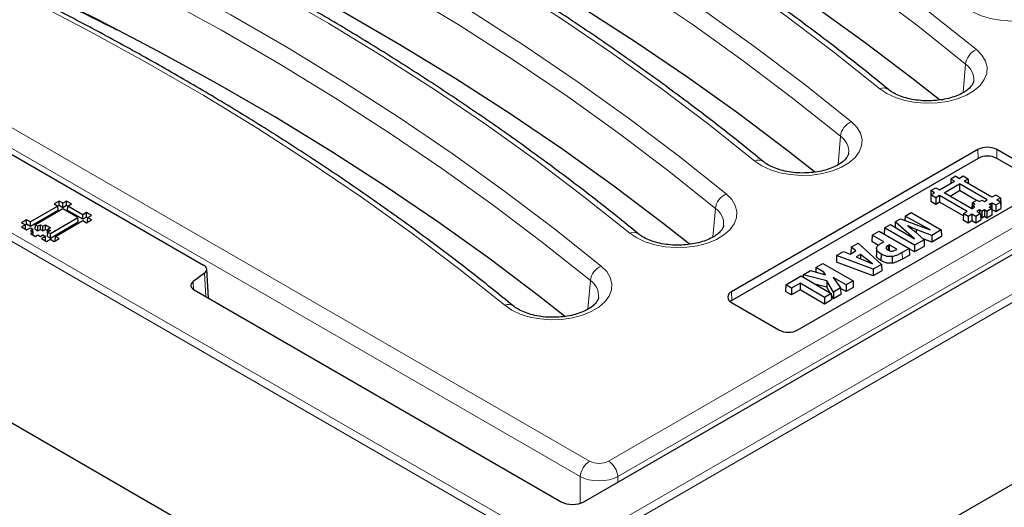
# Model space of a CAD drawing. Units: millimetres. Extents: x 0 to 420, y 0 to 297.
# Drawn here: x 291 to 322, y 124 to 139 of the extents above; entities that cross this region are included whole.
import ezdxf

# ---------------------------------------------------------------- set-up
doc = ezdxf.new("R2010")
doc.units = ezdxf.units.MM

msp = doc.modelspace()

# ---------------------------------------------------------------- linework, layer by layer
at = {"color": 8, "linetype": 'Continuous', "lineweight": 18}
for p, q in [((243.9997, 159.6498), (307.8892, 122.7672)), ((307.8892, 122.5037), (243.7644, 159.5222)), ((307.8892, 122.7672), (356.2225, 150.6693)), ((356.4577, 150.5417), (307.8892, 122.5037)), ((287.3869, 137.879), (308.6564, 125.6003)), ((320.2726, 137.0672), (320.3478, 137.956)), ((308.3629, 125.1203), (286.9737, 137.4681)), ((309.2435, 125.6003), (329.3739, 137.2214)), ((329.7999, 136.8178), (309.537, 125.1203)), ((316.3835, 134.8221), (316.4587, 135.7109)), ((320.7392, 135.0213), (320.7351, 135.2958)), ((321.3202, 135.0213), (321.3243, 135.2958)), ((312.4945, 132.5769), (312.5696, 133.4658)), ((318.3829, 132.0958), (318.386, 131.8899)), ((296.7201, 130.7199), (296.6786, 131.4472)), ((296.3257, 131.1865), (296.3398, 130.9399)), ((308.6054, 130.3318), (308.6806, 131.2206)), ((313.0788, 130.599), (313.0747, 130.8736)), ((308.3629, 124.2904), (308.3629, 125.1203)), ((309.537, 125.1203), (309.537, 124.9512))]:
    msp.add_line(p, q, dxfattribs=at)
at = {"color": 7, "linetype": 'Continuous', "lineweight": 25}
for p, q in [((243.1892, 154.2062), (307.8892, 116.8557)), ((308.4783, 124.3401), (353.4978, 150.3293)), ((307.8892, 116.8557), (357.0329, 145.2257)), ((286.582, 137.5147), (296.6516, 131.7016)), ((320.7351, 135.2958), (313.0747, 130.8736)), ((322.7975, 134.4454), (321.3243, 135.2958)), ((320.7392, 135.0213), (313.0788, 130.599)), ((322.7933, 134.1708), (321.3202, 135.0213)), ((320.0445, 134.465), (319.8951, 134.3787)), ((320.0445, 134.465), (320.1612, 134.3976)), ((320.2779, 134.465), (320.1612, 134.3976)), ((320.4273, 134.3787), (320.2779, 134.465)), ((319.539, 134.0384), (320.0118, 134.3114)), ((319.6883, 133.9521), (320.1612, 134.2251)), ((319.8951, 134.3787), (319.891, 134.2416)), ((320.0118, 134.3114), (319.8951, 134.3787)), ((321.0223, 133.7279), (320.1612, 134.2251)), ((320.1612, 134.2251), (320.1612, 134.0174)), ((320.4273, 134.3787), (320.3106, 134.3114)), ((321.1724, 133.8139), (320.3106, 134.3114)), ((320.4273, 134.3787), (320.4314, 134.2416)), ((315.1371, 129.683), (322.7975, 134.1052)), ((319.2729, 134.0195), (319.2667, 133.8154)), ((319.2729, 133.8848), (319.2667, 133.6807)), ((319.2729, 134.0195), (319.4223, 134.1057)), ((319.3896, 133.9521), (319.2729, 134.0195)), ((319.2729, 133.8848), (319.3896, 133.9521)), ((319.4223, 133.7985), (319.2729, 133.8848)), ((319.4223, 134.1057), (319.539, 134.0384)), ((319.539, 133.8659), (319.4223, 133.7985)), ((320.4005, 133.3684), (319.539, 133.8659)), ((319.539, 133.8659), (319.539, 133.6582)), ((320.5501, 133.4547), (319.6883, 133.9521)), ((319.8682, 133.8483), (320.1612, 134.0174)), ((320.6873, 133.7136), (320.1612, 134.0174)), ((321.289, 133.8812), (321.1724, 133.8139)), ((321.4384, 133.795), (321.289, 133.8812)), ((292.1184, 133.537), (291.2628, 133.0432)), ((292.1573, 133.6942), (292.0017, 133.6044)), ((292.0017, 133.6044), (292.1184, 133.537)), ((292.1266, 133.4009), (292.1184, 133.537)), ((292.1573, 133.5533), (292.1187, 133.5311)), ((292.274, 133.6268), (292.1573, 133.6942)), ((292.1573, 133.5533), (292.1573, 133.6942)), ((292.274, 133.486), (292.1573, 133.5533)), ((292.3906, 133.6942), (292.274, 133.6268)), ((292.274, 133.486), (292.274, 133.6268)), ((292.3906, 133.5533), (292.274, 133.486)), ((292.5462, 133.6044), (292.3906, 133.6942)), ((292.3906, 133.5533), (292.3906, 133.6942)), ((292.4292, 133.5311), (292.3906, 133.5533)), ((292.4213, 133.4009), (292.4295, 133.537)), ((292.4295, 133.537), (292.5462, 133.6044)), ((292.8962, 133.2676), (292.4295, 133.537)), ((319.2707, 133.813), (319.2667, 133.8154)), ((319.4223, 133.5908), (319.2667, 133.6807)), ((319.4223, 133.7985), (319.4223, 133.5908)), ((319.539, 133.6582), (319.4223, 133.5908)), ((320.2818, 133.2293), (319.539, 133.6582)), ((320.5563, 133.6378), (320.5507, 133.455)), ((320.5563, 133.548), (320.5535, 133.4566)), ((320.5563, 133.6378), (320.7055, 133.7241)), ((320.6341, 133.593), (320.5563, 133.6378)), ((320.5563, 133.548), (320.6341, 133.593)), ((320.6341, 133.5032), (320.5563, 133.548)), ((320.7055, 133.7241), (320.7835, 133.6792)), ((320.7835, 133.6792), (320.8611, 133.7241)), ((320.8611, 133.7241), (320.9385, 133.6794)), ((320.9385, 133.6794), (321.0223, 133.7279)), ((321.0884, 133.5929), (321.1724, 133.6414)), ((321.1662, 133.548), (321.0884, 133.5929)), ((321.0884, 133.503), (321.1662, 133.548)), ((321.1662, 133.548), (321.1724, 133.3439)), ((321.1724, 133.6414), (321.289, 133.574)), ((321.1724, 133.6414), (321.1724, 133.4337)), ((321.289, 133.574), (321.4384, 133.6604)), ((321.289, 133.574), (321.289, 133.3663)), ((321.3218, 133.7276), (321.4384, 133.795)), ((321.4384, 133.6604), (321.3218, 133.7276)), ((321.4384, 133.795), (321.4446, 133.5908)), ((321.4384, 133.6604), (321.4446, 133.4563)), ((321.4406, 133.5885), (321.4446, 133.5908)), ((292.1266, 133.4009), (291.2628, 132.9024)), ((292.274, 133.4472), (291.4184, 132.9533)), ((292.7406, 133.1778), (292.274, 133.4472)), ((292.8962, 133.1268), (292.4213, 133.4009)), ((293.0129, 133.3349), (292.8962, 133.2676)), ((292.8962, 133.1268), (292.8962, 133.2676)), ((293.1684, 133.2451), (293.0129, 133.3349)), ((293.0129, 133.1941), (293.0129, 133.3349)), ((293.0518, 133.1778), (293.1684, 133.2451)), ((318.4688, 133.2268), (318.4646, 133.0904)), ((318.4688, 133.2268), (318.6604, 133.3374)), ((319.2456, 132.8), (318.4688, 133.2268)), ((318.6604, 133.3374), (319.5971, 132.7967)), ((320.2839, 133.301), (320.2778, 133.0969)), ((320.2839, 133.301), (320.4005, 133.3684)), ((320.4334, 133.2148), (320.2839, 133.301)), ((320.5501, 133.2822), (320.4334, 133.2148)), ((320.5501, 133.4547), (320.6341, 133.5032)), ((320.6668, 133.2148), (320.5501, 133.2822)), ((320.5501, 133.2822), (320.5501, 133.0745)), ((320.8162, 133.3011), (320.6668, 133.2148)), ((320.7835, 133.4169), (320.6995, 133.3684)), ((320.6995, 133.3684), (320.8162, 133.3011)), ((320.8614, 133.372), (320.7835, 133.4169)), ((320.7835, 133.4169), (320.7835, 133.3199)), ((320.8162, 133.3011), (320.8223, 133.0969)), ((320.939, 133.4169), (320.8614, 133.372)), ((320.8614, 133.372), (320.8614, 133.1643)), ((321.0168, 133.372), (320.939, 133.4169)), ((320.939, 133.4169), (320.939, 133.2092)), ((321.1662, 133.4582), (321.0168, 133.372)), ((321.0168, 133.372), (321.0168, 133.1643)), ((321.1724, 133.2541), (321.0168, 133.1643)), ((321.1662, 133.4582), (321.0884, 133.503)), ((321.1662, 133.4582), (321.1724, 133.2541)), ((321.1697, 133.4322), (321.1724, 133.4337)), ((321.1697, 133.3423), (321.1724, 133.3439)), ((321.1724, 133.4337), (321.289, 133.3663)), ((321.289, 133.3663), (321.4446, 133.4563)), ((291.146, 133.1105), (290.9905, 133.0206)), ((290.9905, 133.0206), (291.1072, 132.9533)), ((291.1072, 132.9533), (290.9905, 132.8859)), ((291.1154, 132.8172), (291.1072, 132.9533)), ((291.146, 132.9697), (291.1076, 132.9474)), ((291.2628, 133.0432), (291.146, 133.1105)), ((291.146, 132.9697), (291.146, 133.1105)), ((291.2628, 132.9024), (291.146, 132.9697)), ((291.2628, 132.9024), (291.2628, 133.0432)), ((291.4101, 132.8172), (291.4184, 132.9533)), ((291.4184, 132.9533), (291.4962, 132.9084)), ((291.4962, 132.9084), (291.5739, 132.9533)), ((291.5739, 132.9533), (291.6518, 132.9084)), ((291.5739, 132.8125), (291.5739, 132.9533)), ((291.6518, 132.9084), (291.7295, 132.9533)), ((291.7295, 132.9533), (291.8851, 132.8636)), ((291.7295, 132.8125), (291.7295, 132.9533)), ((291.885, 132.684), (292.7406, 133.1778)), ((291.885, 132.5431), (292.7489, 133.0417)), ((292.0406, 132.5941), (292.8962, 133.088)), ((292.7489, 133.0417), (292.7406, 133.1778)), ((293.0129, 133.1941), (292.8962, 133.1268)), ((292.8962, 133.088), (293.0129, 133.0206)), ((293.0514, 133.1719), (293.0129, 133.1941)), ((293.0129, 133.0206), (293.1684, 133.1104)), ((293.0435, 133.0417), (293.0518, 133.1778)), ((293.0465, 133.04), (293.0435, 133.0417)), ((293.1684, 133.1104), (293.0518, 133.1778)), ((317.8286, 132.8572), (318.0202, 132.9678)), ((318.0202, 132.9678), (318.7595, 132.5194)), ((318.1655, 133.0517), (318.1609, 132.8825)), ((318.1655, 133.0517), (318.3235, 133.1429)), ((318.7595, 132.5194), (318.1655, 133.0517)), ((318.3235, 133.1429), (319.2456, 132.8)), ((320.4334, 133.0071), (320.2778, 133.0969)), ((320.4334, 133.2148), (320.4334, 133.0071)), ((320.5501, 133.0745), (320.4334, 133.0071)), ((320.6668, 133.0071), (320.5501, 133.0745)), ((320.6668, 133.2148), (320.6668, 133.0071)), ((320.8223, 133.0969), (320.6668, 133.0071)), ((320.8614, 133.1643), (320.8196, 133.1884)), ((320.939, 133.2092), (320.8614, 133.1643)), ((321.0168, 133.1643), (320.939, 133.2092)), ((290.9905, 132.8859), (291.1461, 132.7961)), ((291.1154, 132.8172), (291.1125, 132.8155)), ((291.1461, 132.7961), (291.2628, 132.8635)), ((291.2628, 132.8635), (291.3406, 132.8186)), ((291.3406, 132.8186), (291.2628, 132.7736)), ((291.2628, 132.7736), (291.3406, 132.7288)), ((291.3406, 132.7288), (291.2628, 132.6839)), ((291.2628, 132.6839), (291.4183, 132.5941)), ((291.3488, 132.6825), (291.3406, 132.8186)), ((291.3462, 132.6357), (291.3406, 132.7288)), ((291.3488, 132.6825), (291.3435, 132.6795)), ((291.4101, 132.8172), (291.4963, 132.7675)), ((291.4183, 132.5941), (291.496, 132.639)), ((291.496, 132.639), (291.5739, 132.5941)), ((291.4963, 132.7675), (291.4962, 132.9084)), ((291.4963, 132.7675), (291.5739, 132.8125)), ((291.5739, 132.8125), (291.6518, 132.7675)), ((291.5739, 132.5941), (291.6516, 132.639)), ((291.6516, 132.639), (291.7295, 132.5941)), ((291.6518, 132.7675), (291.6518, 132.9084)), ((291.6518, 132.7675), (291.7295, 132.8125)), ((291.7295, 132.8125), (291.8043, 132.7693)), ((291.799, 132.6825), (291.8073, 132.8186)), ((291.799, 132.5927), (291.8073, 132.7288)), ((291.799, 132.6825), (291.8043, 132.6795)), ((291.8851, 132.8636), (291.8073, 132.8186)), ((291.8073, 132.8186), (291.885, 132.7737)), ((291.885, 132.7737), (291.8073, 132.7288)), ((291.8073, 132.7288), (291.885, 132.684)), ((291.885, 132.5431), (291.885, 132.684)), ((317.4445, 132.6354), (317.4383, 132.4313)), ((317.4445, 132.6354), (317.6594, 132.7596)), ((317.8053, 132.4271), (317.4445, 132.6354)), ((317.6594, 132.7596), (318.5961, 132.2188)), ((317.8286, 132.8572), (317.8228, 132.6653)), ((318.7652, 132.3165), (317.8286, 132.8572)), ((318.75, 132.7642), (319.0617, 132.4876)), ((318.8149, 132.8051), (318.8137, 132.7077)), ((319.2973, 132.6237), (318.8149, 132.8051)), ((319.5971, 132.7967), (319.2973, 132.6237)), ((319.2973, 132.6237), (319.2979, 132.4163)), ((319.5971, 132.7967), (319.6033, 132.5926)), ((291.7295, 132.5941), (291.6128, 132.5267)), ((291.6128, 132.5267), (291.7686, 132.4369)), ((291.7377, 132.458), (291.7295, 132.5941)), ((291.7377, 132.458), (291.7349, 132.4563)), ((291.7686, 132.4369), (291.885, 132.5043)), ((291.799, 132.5927), (291.885, 132.5431)), ((291.885, 132.5043), (292.0017, 132.4369)), ((292.0017, 132.4369), (292.1573, 132.5267)), ((292.0324, 132.458), (292.0406, 132.5941)), ((292.0353, 132.4563), (292.0324, 132.458)), ((292.1573, 132.5267), (292.0406, 132.5941)), ((316.7898, 132.2575), (317.0069, 132.3828)), ((317.0069, 132.3828), (317.7379, 131.7234)), ((317.6392, 132.3153), (317.4383, 132.4313)), ((317.726, 132.3814), (317.8053, 132.4271)), ((317.9419, 132.3115), (317.9441, 132.1655)), ((317.9758, 132.3287), (317.9756, 132.1509)), ((318.2127, 132.192), (317.9758, 132.3287)), ((319.0617, 132.4876), (318.7652, 132.3165)), ((318.7652, 132.3165), (318.7652, 132.1088)), ((319.2979, 132.4163), (319.0274, 132.5181)), ((319.0617, 132.4876), (319.0673, 132.2832)), ((319.6033, 132.5926), (319.2979, 132.4163)), ((316.3394, 131.9975), (316.3325, 131.793)), ((316.3394, 131.9975), (316.5547, 132.1218)), ((317.4792, 131.5741), (316.3394, 131.9975)), ((316.5547, 132.1218), (316.7571, 132.0371)), ((316.7571, 132.0371), (316.9366, 132.1407)), ((316.7898, 132.2575), (316.7841, 132.0537)), ((316.7848, 132.0531), (316.7841, 132.0537)), ((316.9366, 132.1407), (316.7898, 132.2575)), ((317.0832, 132.0309), (316.9486, 131.9531)), ((317.0832, 132.0309), (317.0829, 131.8963)), ((317.4514, 131.7403), (317.0832, 132.0309)), ((317.5807, 132.2133), (317.5763, 132.0092)), ((317.722, 132.0452), (317.7189, 131.8393)), ((318.191, 132.1795), (318.2127, 132.192)), ((318.5961, 132.2188), (318.3829, 132.0958)), ((318.6022, 132.0147), (318.386, 131.8899)), ((318.5961, 132.2188), (318.6022, 132.0147)), ((318.7652, 132.1088), (318.5965, 132.2062)), ((319.0673, 132.2832), (318.7652, 132.1088)), ((315.6985, 131.6275), (315.9135, 131.7516)), ((315.9135, 131.7516), (316.8501, 131.2109)), ((317.4797, 131.3667), (316.3325, 131.793)), ((316.9486, 131.9531), (317.4514, 131.7403)), ((317.7379, 131.7234), (317.4792, 131.5741)), ((317.7379, 131.7234), (317.7435, 131.5189)), ((296.6786, 131.4472), (296.3257, 131.1865)), ((296.8003, 130.6736), (296.749, 131.5719)), ((315.3042, 131.3999), (315.3015, 131.3255)), ((315.3042, 131.3999), (315.5294, 131.5299)), ((316.0401, 131.2161), (315.3042, 131.3999)), ((315.5294, 131.5299), (315.9926, 131.3982)), ((315.6985, 131.6275), (315.6941, 131.4831)), ((315.9472, 131.484), (315.6985, 131.6275)), ((315.9472, 131.484), (315.9458, 131.4115)), ((315.9926, 131.3982), (315.9472, 131.484)), ((317.4792, 131.5741), (317.4797, 131.3667)), ((317.7435, 131.5189), (317.4797, 131.3667)), ((314.7557, 131.0833), (314.7495, 130.8791)), ((314.7557, 131.0833), (315.2384, 131.3619)), ((314.9358, 130.9793), (314.7557, 131.0833)), ((315.2035, 131.1339), (314.9358, 130.9793)), ((315.9601, 130.6971), (315.2035, 131.1339)), ((315.2035, 131.1339), (315.2035, 130.9262)), ((315.2384, 131.3619), (316.175, 130.8212)), ((316.0366, 131.01), (315.7039, 131.0932)), ((316.0401, 131.2161), (316.0366, 131.01)), ((316.2462, 130.8623), (316.0401, 131.2161)), ((316.6351, 131.0868), (316.2318, 131.3197)), ((316.2318, 131.3197), (316.4649, 130.9885)), ((316.8501, 131.2109), (316.6351, 131.0868)), ((316.6351, 131.0868), (316.6351, 130.8791)), ((316.8501, 131.2109), (316.8563, 131.0068)), ((296.3526, 130.9321), (307.7716, 124.3401)), ((314.9358, 130.7716), (314.7495, 130.8791)), ((314.9358, 130.9793), (314.9358, 130.7716)), ((315.2035, 130.9262), (314.9358, 130.7716)), ((315.9601, 130.4894), (315.2035, 130.9262)), ((316.175, 130.8212), (315.9601, 130.6971)), ((316.1322, 130.8459), (316.0366, 131.01)), ((316.175, 130.8212), (316.1812, 130.6171)), ((316.2462, 130.8623), (316.2443, 130.6535)), ((316.47, 130.7838), (316.2443, 130.6535)), ((316.4649, 130.9885), (316.2462, 130.8623)), ((316.4649, 130.9885), (316.47, 130.7838)), ((316.6351, 130.8791), (316.4652, 130.9773)), ((316.8563, 131.0068), (316.6351, 130.8791)), ((313.0788, 130.599), (313.0294, 130.5645)), ((313.0747, 130.5334), (314.5479, 129.683)), ((315.9601, 130.6971), (315.9601, 130.4894)), ((316.1812, 130.6171), (315.9601, 130.4894)), ((316.2443, 130.6535), (316.1766, 130.7698))]:
    msp.add_line(p, q, dxfattribs=at)
at = {"color": 8, "linetype": 'Continuous', "lineweight": 18, "flags": 128}
for points in [[(295.3602, 152.706), (297.4541, 151.8711), (299.5094, 151.005), (301.5248, 150.1081), (303.4989, 149.1811), (305.4304, 148.2246), (307.3179, 147.2394), (309.1602, 146.226), (310.9559, 145.1851), (312.7039, 144.1175), (314.403, 143.0239), (316.0519, 141.905), (317.6497, 140.7616), (319.1951, 139.5945), (320.6872, 138.4045)], [(320.3478, 137.956), (318.8621, 139.1409), (317.3233, 140.3031), (315.7323, 141.4416), (314.0904, 142.5557), (312.3985, 143.6446), (310.658, 144.7077), (308.8699, 145.7441), (307.0355, 146.7532), (305.156, 147.7342), (303.2328, 148.6866), (301.2671, 149.6097), (299.2603, 150.5027), (297.2137, 151.3652), (295.1288, 152.1965)], [(317.6849, 137.1842), (316.2491, 138.3293), (314.7619, 139.4524), (313.2244, 140.5526), (311.6376, 141.6293), (310.0027, 142.6817), (308.3206, 143.709), (306.5926, 144.7106), (304.8198, 145.6858), (303.0035, 146.6339), (301.1449, 147.5543), (299.2452, 148.4463), (297.3058, 149.3094), (295.328, 150.1429), (293.3131, 150.9462)], [(291.4711, 150.4609), (293.565, 149.626), (295.6203, 148.7598), (297.6357, 147.863), (299.6098, 146.936), (301.5413, 145.9795), (303.4288, 144.9942), (305.2711, 143.9808), (307.0668, 142.94), (308.8148, 141.8724), (310.5139, 140.7788), (312.1629, 139.6599), (313.7606, 138.5165), (315.3061, 137.3494), (316.7981, 136.1594)], [(316.4587, 135.7109), (314.973, 136.8958), (313.4342, 138.0579), (311.8432, 139.1964), (310.2013, 140.3105), (308.5095, 141.3995), (306.7689, 142.4625), (304.9808, 143.499), (303.1464, 144.5081), (301.267, 145.4891), (299.3437, 146.4415), (297.378, 147.3645), (295.3712, 148.2576), (293.3246, 149.1201), (291.2397, 149.9514)], [(313.7958, 134.9391), (312.36, 136.0842), (310.8728, 137.2073), (309.3353, 138.3075), (307.7486, 139.3842), (306.1136, 140.4365), (304.4315, 141.4639), (302.7035, 142.4655), (300.9307, 143.4407), (299.1144, 144.3888), (297.2558, 145.3092), (295.3561, 146.2012), (293.4167, 147.0642), (291.4389, 147.8977), (289.424, 148.7011)], [(287.582, 148.2157), (289.6759, 147.3809), (291.7312, 146.5147), (293.7466, 145.6178), (295.7207, 144.6909), (297.6522, 143.7344), (299.5397, 142.7491), (301.382, 141.7357), (303.1777, 140.6948), (304.9257, 139.6272), (306.6248, 138.5336), (308.2738, 137.4148), (309.8715, 136.2714), (311.417, 135.1043), (312.909, 133.9143)], [(312.5696, 133.4658), (311.0839, 134.6507), (309.5451, 135.8128), (307.9541, 136.9513), (306.3122, 138.0654), (304.6204, 139.1544), (302.8798, 140.2174), (301.0917, 141.2538), (299.2573, 142.2629), (297.3779, 143.244), (295.4546, 144.1964), (293.4889, 145.1194), (291.4821, 146.0125), (289.4355, 146.8749), (287.3506, 147.7062)], [(309.9067, 132.6939), (308.4709, 133.8391), (306.9837, 134.9621), (305.4463, 136.0624), (303.8595, 137.1391), (302.2245, 138.1914), (300.5424, 139.2188), (298.8144, 140.2204), (297.0416, 141.1956), (295.2253, 142.1437), (293.3667, 143.064), (291.467, 143.9561), (289.5276, 144.8191), (287.5498, 145.6526), (285.535, 146.456)], [(283.693, 145.9706), (285.7868, 145.1358), (287.8421, 144.2696), (289.8575, 143.3727), (291.8317, 142.4457), (293.7631, 141.4893), (295.6506, 140.504), (297.4929, 139.4906), (299.2886, 138.4497), (301.0366, 137.3821), (302.7357, 136.2885), (304.3847, 135.1696), (305.9824, 134.0263), (307.5279, 132.8592), (309.02, 131.6692)], [(308.6806, 131.2206), (307.1948, 132.4056), (305.656, 133.5677), (304.0651, 134.7062), (302.4231, 135.8203), (300.7313, 136.9092), (298.9907, 137.9723), (297.2026, 139.0087), (295.3682, 140.0178), (293.4888, 140.9989), (291.5655, 141.9513), (289.5998, 142.8743), (287.593, 143.7673), (285.5465, 144.6298), (283.4615, 145.4611)], [(306.0176, 130.4488), (304.5818, 131.5939), (303.0947, 132.717), (301.5572, 133.8173), (299.9704, 134.8939), (298.3354, 135.9463), (296.6533, 136.9736), (294.9253, 137.9752), (293.1525, 138.9504), (291.3362, 139.8985), (289.4776, 140.8189), (287.5779, 141.7109), (285.6386, 142.574), (283.6607, 143.4075), (281.6459, 144.2109)], [(323.3504, 140.9562), (323.5178, 140.7862), (323.6283, 140.6013), (323.678, 140.4078), (323.6652, 140.2124), (323.5905, 140.0216), (323.4564, 139.842), (323.2673, 139.6797), (323.0298, 139.5402), (322.752, 139.4283), (322.4432, 139.3477), (322.1141, 139.3013), (321.7758, 139.2906), (321.4399, 139.316), (321.1177, 139.3765), (320.8203, 139.4702), (320.5578, 139.5939), (320.3391, 139.7432)], [(320.6872, 138.4045), (320.8559, 138.2349), (320.9677, 138.0503), (321.0188, 137.8569), (321.0075, 137.6614), (320.9342, 137.4705), (320.8013, 137.2906), (320.6135, 137.1278), (320.377, 136.9877), (320.1, 136.8751), (319.7918, 136.7938), (319.4631, 136.7466), (319.1249, 136.7351), (318.7887, 136.7596), (318.4661, 136.8194), (318.1681, 136.9123), (317.9046, 137.0353), (317.6849, 137.1842)], [(316.7981, 136.1594), (316.9668, 135.9898), (317.0786, 135.8051), (317.1297, 135.6118), (317.1184, 135.4163), (317.0451, 135.2254), (316.9122, 135.0454), (316.7244, 134.8827), (316.4879, 134.7426), (316.2109, 134.63), (315.9028, 134.5487), (315.574, 134.5015), (315.2358, 134.4899), (314.8996, 134.5145), (314.577, 134.5742), (314.279, 134.6672), (314.0156, 134.7902), (313.7958, 134.9391)], [(312.909, 133.9143), (313.0777, 133.7446), (313.1895, 133.56), (313.2406, 133.3667), (313.2293, 133.1712), (313.156, 132.9802), (313.0232, 132.8003), (312.8353, 132.6376), (312.5988, 132.4975), (312.3218, 132.3849), (312.0137, 132.3036), (311.6849, 132.2564), (311.3467, 132.2448), (311.0106, 132.2694), (310.688, 132.3291), (310.3899, 132.4221), (310.1265, 132.5451), (309.9067, 132.6939)], [(309.02, 131.6692), (309.1886, 131.4995), (309.3004, 131.3149), (309.3515, 131.1216), (309.3402, 130.9261), (309.2669, 130.7351), (309.1341, 130.5552), (308.9462, 130.3924), (308.7097, 130.2524), (308.4327, 130.1398), (308.1246, 130.0585), (307.7958, 130.0113), (307.4576, 129.9997), (307.1215, 130.0242), (306.7989, 130.084), (306.5008, 130.177), (306.2374, 130.3), (306.0176, 130.4488)]]:
    msp.add_lwpolyline(points, dxfattribs=at)
at = {"color": 7, "linetype": 'Continuous', "lineweight": 25, "flags": 128}
for points in [[(319.5436, 136.8426), (318.725, 137.4874), (317.1889, 138.6474), (315.6007, 139.7839), (313.9617, 140.8961), (312.2728, 141.9831), (310.5354, 143.0443), (308.7504, 144.0789), (306.9193, 145.0862), (305.0431, 146.0655), (303.1233, 147.0162), (301.161, 147.9376), (299.1578, 148.8291), (297.1148, 149.6901), (295.0336, 150.5199)], [(315.6545, 134.5975), (314.8359, 135.2423), (313.2998, 136.4023), (311.7117, 137.5388), (310.0726, 138.651), (308.3838, 139.738), (306.6463, 140.7992), (304.8613, 141.8338), (303.0302, 142.8411), (301.154, 143.8204), (299.2342, 144.7711), (297.2719, 145.6925), (295.2687, 146.584), (293.2257, 147.445), (291.1445, 148.2748)], [(311.7654, 132.3524), (310.9468, 132.9971), (309.4107, 134.1572), (307.8226, 135.2937), (306.1835, 136.4058), (304.4947, 137.4929), (302.7572, 138.554), (300.9723, 139.5886), (299.1411, 140.596), (297.2649, 141.5753), (295.3451, 142.526), (293.3829, 143.4474), (291.3796, 144.3389), (289.3366, 145.1998), (287.2554, 146.0297)], [(307.8763, 130.1072), (307.0578, 130.752), (305.5216, 131.9121), (303.9335, 133.0486), (302.2944, 134.1607), (300.6056, 135.2477), (298.8681, 136.3089), (297.0832, 137.3435), (295.252, 138.3508), (293.3759, 139.3302), (291.456, 140.2809), (289.4938, 141.2023), (287.4905, 142.0938), (285.4475, 142.9547), (283.3663, 143.7845)], [(318.068, 131.9657), (318.0685, 131.8625), (318.069, 131.7592)]]:
    msp.add_lwpolyline(points, dxfattribs=at)
at = {"color": 8, "linetype": 'Continuous', "lineweight": 18}
for centre, radius, start, end in [((320.9131, 137.8809), 0.5703, 113.33855, 172.43243), ((320.0178, 137.4703), 0.5872, 355.59773, 55.80414), ((317.8022, 136.957), 0.2557, 55.38825, 117.32551), ((317.0241, 135.6358), 0.5703, 113.33855, 172.43243), ((316.1287, 135.2252), 0.5872, 355.59773, 55.80414), ((313.9131, 134.7119), 0.2557, 55.38825, 117.32551), ((313.135, 133.3906), 0.5703, 113.33855, 172.43243), ((312.2396, 132.98), 0.5872, 355.59773, 55.80414), ((310.0241, 132.4668), 0.2557, 55.38825, 117.32551), ((309.2459, 131.1455), 0.5703, 113.33855, 172.43243), ((308.3505, 130.7349), 0.5872, 355.59773, 55.80414), ((306.135, 130.2217), 0.2557, 55.38825, 117.32551), ((309.0072, 125.0561), 0.6474, 122.80086, 174.311), ((308.8927, 125.0561), 0.6474, 5.689, 57.19914)]:
    msp.add_arc(centre, radius, start, end, dxfattribs=at)
at = {"color": 7, "linetype": 'Continuous', "lineweight": 25}
for centre, radius, start, end in [((321.0297, 134.7272), 0.6404, 62.60967, 117.39033), ((321.0297, 134.4606), 0.6315, 62.60967, 117.39033), ((313.1393, 130.7035), 0.1819, 110.78342, 249.21658), ((314.8425, 130.2516), 0.6404, 242.60967, 297.39033)]:
    msp.add_arc(centre, radius, start, end, dxfattribs=at)
for centre, major_axis, ratio, start_param, end_param in [((296.4155, 131.5656), (0.3337, 0), 0.5766659, 5.620367, 7.0679126), ((296.5887, 131.0681), (0.3337, 0), 0.5766659, 2.4787743, 3.9263199), ((308.1249, 124.5445), (0.5, 0), 0.5779913, 3.9275998, 5.4971782)]:
    msp.add_ellipse(centre, major_axis=major_axis, ratio=ratio, start_param=start_param, end_param=end_param, dxfattribs=at)
at = {"color": 8, "linetype": 'Continuous', "lineweight": 18}
for centre, major_axis, ratio in [((308.9499, 125.7724), (0.4167, 0), 0.5816896), ((308.9499, 125.4321), (0.8333, 0), 0.5271723)]:
    msp.add_ellipse(centre, major_axis=major_axis, ratio=ratio, start_param=3.9307889, end_param=5.493989, dxfattribs=at)
at = {"color": 7, "linetype": 'Continuous', "lineweight": 25}
for points, knots in [([(329.7485, 137.0907), (329.6059, 137.2397), (329.1032, 137.765), (328.2066, 138.6556), (327.0427, 139.7561), (325.8331, 140.8399), (324.5798, 141.9069), (323.2832, 142.9562), (321.9441, 143.9874), (320.5633, 144.9998), (319.1415, 145.9929), (317.6796, 146.9662), (316.1784, 147.919), (314.6387, 148.8509), (313.0614, 149.7614), (311.4474, 150.6499), (309.7976, 151.5159), (308.1129, 152.3591), (306.3944, 153.1789), (304.6424, 153.9745), (302.8973, 154.7316), (301.7218, 155.2115), (301.1528, 155.4438)], [0, 0, 0, 0, 0.0204689, 0.072174, 0.1238831, 0.1755971, 0.2273152, 0.2790364, 0.3307603, 0.382486, 0.4342132, 0.4859412, 0.5376697, 0.5893983, 0.6411265, 0.6928542, 0.7445811, 0.7963071, 0.848032, 0.8997557, 0.9514782, 1, 1, 1, 1]), ([(317.949, 137.1662), (317.7222, 137.3507), (317.0645, 137.8856), (315.9435, 138.7571), (314.5728, 139.7741), (313.1603, 140.7717), (311.7077, 141.7496), (310.2155, 142.7073), (308.6847, 143.6441), (307.1161, 144.5596), (305.5105, 145.4532), (303.869, 146.3246), (302.1923, 147.1731), (300.4815, 147.9983), (298.7376, 148.7999), (296.961, 149.5769), (295.2047, 150.3103), (294.0272, 150.7731), (293.4637, 150.9945)], [0, 0, 0, 0, 0.0341015, 0.0988474, 0.1635954, 0.2283453, 0.2930965, 0.3578484, 0.4226004, 0.4873521, 0.5521033, 0.6168535, 0.6816026, 0.7463503, 0.8110967, 0.8758414, 0.9405845, 1, 1, 1, 1]), ([(314.06, 134.921), (313.8331, 135.1056), (313.1755, 135.6405), (312.0544, 136.512), (310.6837, 137.529), (309.2712, 138.5266), (307.8186, 139.5045), (306.3264, 140.4622), (304.7956, 141.399), (303.227, 142.3145), (301.6214, 143.2081), (299.9799, 144.0794), (298.3032, 144.928), (296.5924, 145.7532), (294.8485, 146.5548), (293.0719, 147.3317), (291.3156, 148.0652), (290.1381, 148.5279), (289.5747, 148.7494)], [0, 0, 0, 0, 0.0341015, 0.0988474, 0.1635954, 0.2283453, 0.2930965, 0.3578484, 0.4226004, 0.4873521, 0.5521033, 0.6168535, 0.6816026, 0.7463503, 0.8110967, 0.8758414, 0.9405845, 1, 1, 1, 1]), ([(310.1709, 132.6759), (309.944, 132.8605), (309.2864, 133.3954), (308.1653, 134.2669), (306.7946, 135.2839), (305.3822, 136.2815), (303.9295, 137.2594), (302.4374, 138.217), (300.9065, 139.1538), (299.3379, 140.0693), (297.7323, 140.963), (296.0908, 141.8343), (294.4141, 142.6828), (292.7033, 143.508), (290.9594, 144.3097), (289.1828, 145.0866), (287.4265, 145.8201), (286.2491, 146.2828), (285.6856, 146.5042)], [0, 0, 0, 0, 0.0341015, 0.0988474, 0.1635954, 0.2283453, 0.2930965, 0.3578484, 0.4226004, 0.4873521, 0.5521033, 0.6168535, 0.6816026, 0.7463503, 0.8110967, 0.8758414, 0.9405845, 1, 1, 1, 1]), ([(306.2818, 130.4308), (306.0549, 130.6153), (305.3973, 131.1502), (304.2762, 132.0217), (302.9055, 133.0388), (301.4931, 134.0364), (300.0404, 135.0143), (298.5483, 135.9719), (297.0174, 136.9087), (295.4488, 137.8242), (293.8433, 138.7179), (292.2017, 139.5892), (290.5251, 140.4377), (288.8142, 141.2629), (287.0704, 142.0645), (285.2937, 142.8415), (283.5375, 143.5749), (282.36, 144.0377), (281.7965, 144.2591)], [0, 0, 0, 0, 0.03410147, 0.09884741, 0.16359543, 0.22834534, 0.29309649, 0.35784836, 0.4226004, 0.48735215, 0.55210326, 0.61685347, 0.68160256, 0.74635033, 0.81109666, 0.87584141, 0.94058452, 1, 1, 1, 1]), ([(320.6007, 137.4283), (320.5985, 137.4108), (320.5938, 137.3733), (320.5504, 137.294), (320.4654, 137.1969), (320.3336, 137.095), (320.1558, 136.9984), (319.9414, 136.9166), (319.6975, 136.855), (319.4326, 136.8174), (319.1572, 136.8065), (318.8822, 136.8231), (318.6191, 136.8665), (318.3786, 136.9337), (318.1714, 137.0199), (318.0322, 137.1013), (317.9689, 137.1507), (317.949, 137.1662)], [0, 0, 0, 0, 0.0605386, 0.1290386, 0.1943556, 0.2639156, 0.3329852, 0.4024616, 0.4727891, 0.5438739, 0.6154466, 0.6871867, 0.7586964, 0.8296039, 0.8996128, 0.9685435, 1, 1, 1, 1]), ([(316.7116, 135.1832), (316.7094, 135.1656), (316.7047, 135.1282), (316.6613, 135.0489), (316.5763, 134.9518), (316.4445, 134.8499), (316.2667, 134.7533), (316.0523, 134.6715), (315.8084, 134.6098), (315.5436, 134.5723), (315.2681, 134.5613), (314.9931, 134.578), (314.73, 134.6213), (314.4895, 134.6885), (314.2823, 134.7748), (314.1431, 134.8561), (314.0798, 134.9056), (314.06, 134.921)], [0, 0, 0, 0, 0.0605386, 0.1290386, 0.1943556, 0.2639156, 0.3329852, 0.4024616, 0.4727891, 0.5438739, 0.6154466, 0.6871867, 0.7586964, 0.8296039, 0.8996128, 0.9685435, 1, 1, 1, 1]), ([(312.8225, 132.9381), (312.8203, 132.9205), (312.8156, 132.883), (312.7722, 132.8038), (312.6872, 132.7067), (312.5554, 132.6048), (312.3776, 132.5081), (312.1632, 132.4264), (311.9193, 132.3647), (311.6545, 132.3271), (311.379, 132.3162), (311.104, 132.3329), (310.8409, 132.3762), (310.6004, 132.4434), (310.3932, 132.5297), (310.254, 132.611), (310.1907, 132.6604), (310.1709, 132.6759)], [0, 0, 0, 0, 0.0605386, 0.1290386, 0.1943556, 0.2639156, 0.3329852, 0.4024616, 0.4727891, 0.5438739, 0.6154466, 0.6871867, 0.7586964, 0.8296039, 0.8996128, 0.9685435, 1, 1, 1, 1]), ([(318.8149, 132.8051), (318.7808, 132.8204), (318.7182, 132.8484), (318.6267, 132.8889), (318.5692, 132.914), (318.5404, 132.9265)], [0, 0, 0, 0, 0.37458391, 0.6872879, 1, 1, 1, 1]), ([(318.5404, 132.9265), (318.5704, 132.9034), (318.6203, 132.8648), (318.6907, 132.811), (318.7302, 132.7798), (318.75, 132.7642)], [0, 0, 0, 0, 0.4278377, 0.7139148, 1, 1, 1, 1]), ([(317.722, 132.0452), (317.6762, 132.0757), (317.6064, 132.1222), (317.5744, 132.2034), (317.5906, 132.2711), (317.6467, 132.3318), (317.7014, 132.366), (317.726, 132.3814)], [0, 0, 0, 0, 0.3105782, 0.4727372, 0.6354421, 0.8362358, 1, 1, 1, 1]), ([(317.9419, 132.3115), (317.9202, 132.2975), (317.8891, 132.2774), (317.8747, 132.2432), (317.8811, 132.216), (317.9068, 132.1885), (317.9335, 132.1719), (317.9472, 132.1634)], [0, 0, 0, 0, 0.3234922, 0.4629282, 0.6026796, 0.7963737, 1, 1, 1, 1]), ([(317.9758, 132.3287), (317.973, 132.3273), (317.9673, 132.3247), (317.9583, 132.3207), (317.9501, 132.3162), (317.9446, 132.3131), (317.9419, 132.3115)], [0, 0, 0, 0, 0.2445951, 0.4891944, 0.7444508, 1, 1, 1, 1]), ([(317.7189, 131.8393), (317.6743, 131.8701), (317.6063, 131.917), (317.5716, 131.9819), (317.578, 132.0058), (317.5788, 132.009)], [0, 0, 0, 0, 0.6238033, 0.9502043, 1, 1, 1, 1]), ([(318.068, 131.9657), (318.0294, 131.9636), (317.9574, 131.9597), (317.8342, 131.9884), (317.7656, 132.0231), (317.722, 132.0452)], [0, 0, 0, 0, 0.2964932, 0.5524035, 1, 1, 1, 1]), ([(317.9472, 132.1634), (317.9626, 132.1555), (317.9876, 132.1425), (318.032, 132.1332), (318.0737, 132.1338), (318.1312, 132.1474), (318.1667, 132.1664), (318.191, 132.1795)], [0, 0, 0, 0, 0.2168244, 0.3530226, 0.4900566, 0.6503481, 1, 1, 1, 1]), ([(318.3829, 132.0958), (318.3472, 132.0757), (318.2833, 132.0398), (318.1829, 131.9904), (318.1069, 131.9741), (318.068, 131.9657)], [0, 0, 0, 0, 0.3834821, 0.6848017, 1, 1, 1, 1]), ([(318.069, 131.7592), (318.0304, 131.757), (317.9579, 131.7529), (317.8331, 131.7816), (317.7633, 131.8168), (317.7189, 131.8393)], [0, 0, 0, 0, 0.2929824, 0.5501242, 1, 1, 1, 1]), ([(318.386, 131.8899), (318.3503, 131.8698), (318.2861, 131.8337), (318.1851, 131.784), (318.1083, 131.7676), (318.069, 131.7592)], [0, 0, 0, 0, 0.3811118, 0.683556, 1, 1, 1, 1]), ([(308.9335, 130.693), (308.9313, 130.6754), (308.9265, 130.6379), (308.8831, 130.5586), (308.7981, 130.4616), (308.6663, 130.3597), (308.4885, 130.263), (308.2741, 130.1813), (308.0302, 130.1196), (307.7654, 130.082), (307.4899, 130.0711), (307.2149, 130.0878), (306.9518, 130.1311), (306.7113, 130.1983), (306.5041, 130.2846), (306.365, 130.3659), (306.3016, 130.4153), (306.2818, 130.4308)], [0, 0, 0, 0, 0.06053857, 0.12903862, 0.1943556, 0.26391564, 0.33298521, 0.40246163, 0.47278909, 0.54387394, 0.61544665, 0.68718672, 0.75869636, 0.82960394, 0.89961281, 0.96854351, 1, 1, 1, 1])]:
    msp.add_open_spline(points, degree=3, knots=knots, dxfattribs=at)
at = {"color": 8, "linetype": 'Continuous', "lineweight": 18}
msp.add_open_spline([(293.9526, 139.0134), (292.9069, 139.5384), (290.7327, 140.6299), (287.2749, 142.1802), (284.8164, 143.1622), (283.5878, 143.653)], degree=3, knots=[0, 0, 0, 0, 0.3167264, 0.6585467, 1, 1, 1, 1], dxfattribs=at)

doc.saveas('drawing.dxf')
